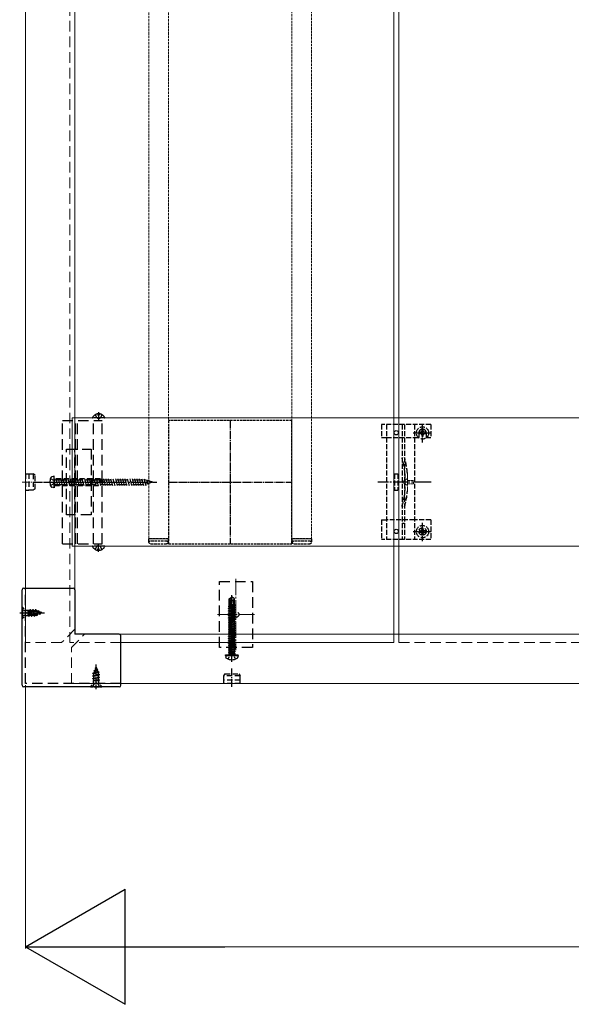
# Model space of a CAD drawing. Units: millimetres. Extents: x 0 to 5940, y 0 to 4200.
# Drawn here: x 348 to 683, y 1694 to 2293 of the extents above; entities that cross this region are included whole.
import ezdxf

# ---------------------------------------------------------------- set-up
doc = ezdxf.new("R2010")
doc.units = ezdxf.units.MM
for name, pattern in [('CENTER', [50.8, 31.75, -6.35, 6.35, -6.35]), ('HIDDEN', [9.525, 6.35, -3.175]), ('YCENTER_1', [13, 10, -1, 1, -1]), ('YHIDDEN_1', [4, 3, -1])]:
    doc.linetypes.add(name, pattern=pattern)
for name, color, linetype, lineweight in [('YKK_11', 7, 'Continuous', 30), ('YKK_11E', 7, 'Continuous', 13), ('YKK_12', 2, 'Continuous', 13), ('YKK_13', 4, 'Continuous', 30), ('YKK_D', 6, 'Continuous', 13)]:
    doc.layers.add(name, color=color, linetype=linetype, lineweight=lineweight)

msp = doc.modelspace()

# ---------------------------------------------------------------- linework, layer by layer
at = {"layer": 'YKK_11', "linetype": 'YHIDDEN_1', "lineweight": -2, "ltscale": 0.5}
for p, q in [((513.39, 2049.46), (438.39, 2049.46)), ((438.39, 2049.46), (438.39, 1974.46)), ((513.39, 1974.46), (513.39, 2049.46)), ((438.39, 1974.46), (513.39, 1974.46))]:
    msp.add_line(p, q, dxfattribs=at)
at = {"layer": 'YKK_11', "linetype": 'YCENTER_1', "lineweight": -2, "ltscale": 0.5}
for p, q in [((475.89, 2049.46), (475.89, 1974.46)), ((438.39, 2011.96), (513.39, 2011.96))]:
    msp.add_line(p, q, dxfattribs=at)
at = {"layer": 'YKK_11E'}
for p, q in [((379.89, 1972.96), (379.89, 2050.96)), ((379.89, 2050.96), (3973.89, 2050.96)), ((3973.89, 1972.96), (379.89, 1972.96))]:
    msp.add_line(p, q, dxfattribs=at)
at = {"layer": 'YKK_12'}
for p, q in [((351.39, 3709.46), (351.39, 1914.46)), ((381.39, 3709.46), (381.39, 1922.46)), ((575.39, 3709.46), (575.39, 1914.46)), ((578.39, 1919.46), (578.39, 3709.46)), ((387.39, 1919.46), (3966.39, 1919.46)), ((575.39, 1914.46), (409.39, 1914.46)), ((3974.39, 1889.46), (379.39, 1889.46))]:
    msp.add_line(p, q, dxfattribs=at)
at = {"layer": 'YKK_12', "linetype": 'HIDDEN'}
for p, q in [((378.39, 1914.46), (378.39, 3709.46)), ((381.39, 1922.46), (373.39, 1914.46)), ((379.39, 1911.46), (387.39, 1919.46)), ((578.39, 1914.46), (578.39, 1919.46)), ((373.39, 1914.46), (351.39, 1914.46)), ((409.39, 1914.46), (378.39, 1914.46)), ((379.39, 1889.46), (379.39, 1911.46)), ((775.39, 1914.46), (578.39, 1914.46))]:
    msp.add_line(p, q, dxfattribs=at)
at = {"layer": 'YKK_12', "linetype": 'YHIDDEN_1', "ltscale": 0.5}
for p, q in [((513.39, 3646.46), (513.39, 1977.46)), ((525.39, 3646.46), (525.39, 1977.46)), ((426.39, 2579.46), (426.39, 1977.46)), ((438.39, 2579.46), (438.39, 1977.46)), ((426.39, 1977.46), (438.39, 1977.46)), ((513.39, 1977.46), (525.39, 1977.46))]:
    msp.add_line(p, q, dxfattribs=at)
at = {"layer": 'YKK_12', "linetype": 'YCENTER_1'}
for p, q in [((479.39, 1953.21), (479.39, 1909.71)), ((468.14, 1931.46), (490.64, 1931.46))]:
    msp.add_line(p, q, dxfattribs=at)
at = {"layer": 'YKK_13', "linetype": 'HIDDEN'}
for p, q in [((395.46, 2053.44), (395.46, 2052.56)), ((396.31, 2053.44), (396.31, 2052.56)), ((373.89, 2049.46), (397.99, 2049.46)), ((373.89, 1974.46), (373.89, 2049.46)), ((381.89, 1974.46), (381.89, 2049.46)), ((383.09, 1974.46), (383.09, 2049.46)), ((399.48, 2050.96), (392.29, 2050.96)), ((392.69, 1974.46), (392.69, 2049.46)), ((393.84, 2052.93), (394.74, 2051.11)), ((395.89, 2050.51), (394.74, 2051.11)), ((395.46, 2052.56), (396.31, 2052.56)), ((395.89, 2050.51), (397.03, 2051.11)), ((397.94, 2052.93), (397.03, 2051.11)), ((397.99, 1974.46), (397.99, 2049.46)), ((376.39, 1991.96), (376.39, 2031.96)), ((376.39, 2031.96), (391.39, 2031.96)), ((381.39, 1991.96), (381.39, 2031.96)), ((391.39, 2031.96), (391.39, 1991.96)), ((366.54, 2014.06), (368.48, 2013.11)), ((368.89, 2015.46), (367.48, 2015.09)), ((368.48, 2013.11), (369.09, 2011.96)), ((368.48, 2010.81), (369.09, 2011.96)), ((368.89, 2008.46), (368.89, 2015.46)), ((368.89, 2013.36), (424.06, 2013.36)), ((368.89, 2012.11), (369.46, 2009.96)), ((369.84, 2013.96), (370.91, 2009.96)), ((371.29, 2013.96), (372.36, 2009.96)), ((372.74, 2013.96), (373.81, 2009.96)), ((374.19, 2013.96), (375.26, 2009.96)), ((375.64, 2013.96), (376.71, 2009.96)), ((377.09, 2013.96), (378.16, 2009.96)), ((378.54, 2013.96), (379.61, 2009.96)), ((379.99, 2013.96), (381.06, 2009.96)), ((381.43, 2013.96), (382.51, 2009.96)), ((382.88, 2013.96), (383.96, 2009.96)), ((384.33, 2013.96), (385.41, 2009.96)), ((385.78, 2013.96), (386.85, 2009.96)), ((387.23, 2013.96), (388.3, 2009.96)), ((388.68, 2013.96), (389.75, 2009.96)), ((390.13, 2013.96), (391.2, 2009.96)), ((391.58, 2013.96), (392.65, 2009.96)), ((393.03, 2013.96), (394.1, 2009.96)), ((394.48, 2013.96), (395.55, 2009.96)), ((395.93, 2013.96), (397, 2009.96)), ((397.38, 2013.96), (398.45, 2009.96)), ((398.83, 2013.96), (399.9, 2009.96)), ((400.28, 2013.96), (401.35, 2009.96)), ((401.73, 2013.96), (402.8, 2009.96)), ((403.18, 2013.96), (404.25, 2009.96)), ((404.62, 2013.96), (405.7, 2009.96)), ((406.07, 2013.96), (407.15, 2009.96)), ((407.52, 2013.96), (408.6, 2009.96)), ((408.97, 2013.96), (410.04, 2009.96)), ((410.42, 2013.96), (411.49, 2009.96)), ((411.87, 2013.96), (412.94, 2009.96)), ((413.32, 2013.96), (414.39, 2009.96)), ((414.77, 2013.96), (415.84, 2009.96)), ((416.22, 2013.96), (417.29, 2009.96)), ((417.67, 2013.96), (418.74, 2009.96)), ((419.12, 2013.96), (420.19, 2009.96)), ((420.57, 2013.96), (421.64, 2009.96)), ((422.02, 2013.96), (423.09, 2009.96)), ((423.47, 2013.96), (424.54, 2009.96)), ((428.89, 2011.96), (424.06, 2013.36)), ((428.89, 2011.96), (424.06, 2010.56)), ((425.02, 2013.56), (425.8, 2010.68)), ((426.65, 2012.89), (427.1, 2011.22)), ((428.28, 2012.21), (428.4, 2011.76)), ((366.54, 2009.86), (368.48, 2010.81)), ((368.89, 2008.46), (367.48, 2008.84)), ((368.89, 2010.56), (424.06, 2010.56)), ((391.39, 1991.96), (376.39, 1991.96)), ((373.89, 1974.46), (397.99, 1974.46)), ((399.48, 1972.96), (392.29, 1972.96)), ((393.84, 1971), (394.74, 1972.81)), ((395.89, 1973.42), (394.74, 1972.81)), ((395.46, 1970.49), (395.46, 1971.36)), ((395.46, 1971.36), (396.31, 1971.36)), ((395.89, 1973.42), (397.03, 1972.81)), ((396.31, 1970.49), (396.31, 1971.36)), ((397.94, 1971), (397.03, 1972.81)), ((351.39, 1889.46), (351.39, 1947.46)), ((469.39, 1911.46), (469.39, 1951.46)), ((469.39, 1951.46), (489.39, 1951.46)), ((489.39, 1951.46), (489.39, 1911.46)), ((489.39, 1911.46), (469.39, 1911.46)), ((409.39, 1889.46), (351.39, 1889.46))]:
    msp.add_line(p, q, dxfattribs=at)
at = {"layer": 'YKK_13', "linetype": 'CENTER'}
for p, q in [((395.89, 2054.46), (395.89, 2049.46)), ((395.89, 1969.46), (395.89, 1974.46))]:
    msp.add_line(p, q, dxfattribs=at)
at = {"layer": 'YKK_13', "linetype": 'YHIDDEN_1'}
for p, q in [((592.89, 2036.09), (592.89, 2047.59)), ((567.89, 2046.96), (567.89, 2039.16)), ((597.89, 2046.96), (567.89, 2046.96)), ((570.89, 2046.96), (570.89, 1976.96)), ((580.39, 2046.96), (580.39, 1976.96)), ((581.89, 2046.96), (581.89, 1976.96)), ((587.14, 2041.84), (598.64, 2041.84)), ((587.89, 2046.96), (587.89, 1976.96)), ((590.64, 2041.96), (590.64, 2039.16)), ((591.66, 2042.25), (590.84, 2042.25)), ((590.84, 2042.25), (590.84, 2041.43)), ((590.84, 2041.43), (591.66, 2041.43)), ((593.3, 2043.89), (592.48, 2043.89)), ((592.48, 2043.89), (592.48, 2043.07)), ((593.3, 2043.07), (593.3, 2043.89)), ((594.94, 2042.25), (594.12, 2042.25)), ((594.12, 2041.43), (594.94, 2041.43)), ((594.94, 2041.43), (594.94, 2042.25)), ((595.14, 2041.96), (595.14, 2039.16)), ((597.89, 2046.96), (597.89, 2039.16)), ((567.89, 2039.16), (570.89, 2039.16)), ((570.93, 2039.16), (587.89, 2039.16)), ((587.89, 2039.16), (590.64, 2039.16)), ((592.48, 2040.61), (592.48, 2039.79)), ((592.48, 2039.79), (593.3, 2039.79)), ((593.3, 2039.79), (593.3, 2040.61)), ((595.14, 2039.16), (597.89, 2039.16)), ((575.89, 2016.96), (575.89, 2006.96)), ((575.89, 2016.96), (577.89, 2016.96)), ((577.89, 2016.96), (577.89, 2006.96)), ((582.19, 2017.07), (582.19, 2006.86)), ((575.89, 2006.96), (577.89, 2006.96)), ((567.89, 1988.96), (567.89, 1976.96)), ((567.89, 1988.96), (570.89, 1988.96)), ((587.89, 1988.96), (570.89, 1988.96)), ((597.89, 1988.96), (587.89, 1988.96)), ((592.89, 1976.09), (592.89, 1987.59)), ((597.89, 1988.96), (597.89, 1976.96)), ((587.14, 1981.84), (598.64, 1981.84)), ((591.66, 1982.25), (590.84, 1982.25)), ((590.84, 1982.25), (590.84, 1981.43)), ((590.84, 1981.43), (591.66, 1981.43)), ((593.3, 1983.89), (592.48, 1983.89)), ((592.48, 1983.89), (592.48, 1983.07)), ((593.3, 1983.07), (593.3, 1983.89)), ((594.94, 1982.25), (594.12, 1982.25)), ((594.12, 1981.43), (594.94, 1981.43)), ((594.94, 1981.43), (594.94, 1982.25)), ((597.89, 1976.96), (567.89, 1976.96)), ((592.48, 1980.61), (592.48, 1979.79)), ((592.48, 1979.79), (593.3, 1979.79)), ((593.3, 1979.79), (593.3, 1980.61)), ((349.39, 1934.51), (351.2, 1933.61)), ((351.2, 1933.61), (351.81, 1932.46)), ((347.89, 1932.46), (362.88, 1932.46)), ((349.39, 1930.41), (351.2, 1931.32)), ((351.2, 1931.32), (351.81, 1932.46)), ((394.39, 1885.96), (394.39, 1900.96)), ((392.34, 1887.46), (393.24, 1889.28)), ((393.24, 1889.28), (394.39, 1889.89)), ((395.53, 1889.28), (394.39, 1889.89)), ((396.44, 1887.46), (395.53, 1889.28))]:
    msp.add_line(p, q, dxfattribs=at)
at = {"layer": 'YKK_13', "linetype": 'YCENTER_1', "lineweight": 13, "ltscale": 0.5}
msp.add_line((349.34, 2011.96), (360.55, 2011.96), dxfattribs=at)
at = {"layer": 'YKK_13', "linetype": 'HIDDEN', "lineweight": 30, "ltscale": 0.5}
for p, q in [((351.39, 2017.06), (351.39, 2006.86)), ((351.39, 2017.06), (353.39, 2017.06)), ((353.39, 2017.06), (353.39, 2006.86)), ((353.39, 2016.96), (356, 2016.96)), ((357.39, 2016.16), (356, 2016.96)), ((356, 2016.96), (356, 2006.96)), ((357.39, 2007.76), (357.39, 2016.16)), ((353.39, 2006.86), (351.39, 2006.86)), ((356, 2006.96), (353.39, 2006.96)), ((357.39, 2007.76), (356, 2006.96))]:
    msp.add_line(p, q, dxfattribs=at)
at = {"layer": 'YKK_13', "linetype": 'YCENTER_1', "ltscale": 0.5}
for p, q in [((356.29, 2011.96), (403.89, 2011.96)), ((476.89, 1902.76), (476.89, 1943.17)), ((476.89, 1887.42), (476.89, 1898.63))]:
    msp.add_line(p, q, dxfattribs=at)
at = {"layer": 'YKK_13', "linetype": 'YCENTER_1'}
for p, q in [((363.79, 2011.96), (431.39, 2011.96)), ((598.08, 2011.96), (565.78, 2011.96))]:
    msp.add_line(p, q, dxfattribs=at)
at = {"layer": 'YKK_13', "linetype": 'HIDDEN', "ltscale": 0.5}
for p, q in [((366.54, 2014.06), (368.48, 2013.11)), ((368.89, 2015.46), (367.48, 2015.09)), ((368.48, 2013.11), (369.09, 2011.96)), ((368.48, 2010.81), (369.09, 2011.96)), ((368.89, 2013.96), (368.89, 2015.46)), ((368.89, 2013.96), (368.89, 2009.96)), ((368.89, 2013.96), (368.89, 2009.96)), ((396.89, 2013.96), (368.89, 2013.96)), ((368.89, 2013.36), (396.49, 2013.36)), ((398.89, 2011.96), (395.42, 2011.96)), ((395.89, 2013.96), (397.89, 2011.96)), ((396.89, 2013.96), (398.89, 2011.96)), ((396.89, 2009.96), (398.89, 2011.96)), ((366.54, 2009.86), (368.48, 2010.81)), ((368.89, 2008.46), (367.48, 2008.84)), ((368.89, 2010.56), (394.09, 2010.56)), ((368.89, 2009.96), (368.89, 2008.46)), ((368.89, 2009.96), (396.89, 2009.96)), ((394.09, 2010.63), (394.09, 2009.96)), ((472.69, 1895.46), (471.89, 1894.08)), ((471.89, 1894.08), (471.89, 1891.46)), ((481.89, 1894.08), (471.89, 1894.08)), ((472.69, 1895.46), (481.09, 1895.46)), ((481.09, 1895.46), (481.89, 1894.08)), ((481.89, 1891.46), (481.89, 1894.08)), ((481.99, 1891.46), (471.79, 1891.46)), ((471.79, 1891.46), (471.79, 1889.46)), ((481.99, 1889.46), (471.79, 1889.46)), ((481.99, 1889.46), (481.99, 1891.46))]:
    msp.add_line(p, q, dxfattribs=at)
at = {"layer": 'YKK_13', "linetype": 'YHIDDEN_1', "lineweight": 13, "ltscale": 0.5}
for p, q in [((583.8, 2014.06), (580.16, 2011.96)), ((583.8, 2009.86), (580.16, 2011.96)), ((583.8, 2013.01), (583.8, 2014.06)), ((587.3, 2013.01), (583.8, 2013.01)), ((587.3, 2010.91), (587.3, 2013.01)), ((583.8, 2009.86), (583.8, 2010.91)), ((583.8, 2010.91), (587.3, 2010.91))]:
    msp.add_line(p, q, dxfattribs=at)
at = {"layer": 'YKK_13', "linetype": 'YHIDDEN_1', "lineweight": 15}
msp.add_line((583.69, 2017.27), (583.69, 2006.65), dxfattribs=at)
at = {"layer": 'YKK_13', "linetype": 'YHIDDEN_1', "ltscale": 0.5}
for p, q in [((581.89, 1986.76), (580.39, 1986.76)), ((438.39, 1977.46), (426.19, 1977.46)), ((426.19, 1977.46), (426.19, 1975.96)), ((437.39, 1975.96), (427.19, 1975.96)), ((438.39, 1975.96), (438.39, 1977.46)), ((525.59, 1977.46), (513.39, 1977.46)), ((513.39, 1977.46), (513.39, 1975.96)), ((524.59, 1975.96), (514.39, 1975.96)), ((525.59, 1975.96), (525.59, 1977.46)), ((427.69, 1974.46), (436.89, 1974.46)), ((514.89, 1974.46), (524.09, 1974.46)), ((349.39, 1935.96), (349.39, 1928.96)), ((349.39, 1935.96), (349.64, 1935.96)), ((349.64, 1935.96), (351.27, 1934.33)), ((349.64, 1935.96), (349.64, 1928.96)), ((351.39, 1930.71), (351.39, 1934.21)), ((351.83, 1934.1), (352.97, 1934.1)), ((352.97, 1930.83), (352.97, 1934.24)), ((352.97, 1934.24), (353.15, 1933.94)), ((352.97, 1933.82), (353.64, 1930.46)), ((353.15, 1933.94), (354.03, 1933.94)), ((353.15, 1933.94), (353.94, 1930.99)), ((354.34, 1934.46), (354.03, 1933.94)), ((354.83, 1930.99), (354.03, 1933.94)), ((355.13, 1930.46), (354.34, 1934.46)), ((354.34, 1934.46), (354.44, 1934.46)), ((354.44, 1934.46), (355.23, 1930.46)), ((354.44, 1934.46), (354.74, 1933.94)), ((354.74, 1933.94), (355.53, 1930.99)), ((354.74, 1933.94), (355.62, 1933.94)), ((355.93, 1934.46), (355.62, 1933.94)), ((356.42, 1930.99), (355.62, 1933.94)), ((355.93, 1934.46), (356.72, 1930.46)), ((355.93, 1934.46), (356.03, 1934.46)), ((356.03, 1934.46), (356.33, 1933.94)), ((356.82, 1930.46), (356.03, 1934.46)), ((356.33, 1933.94), (357.12, 1930.99)), ((356.33, 1933.94), (357.21, 1933.94)), ((357.52, 1934.46), (357.21, 1933.94)), ((358.09, 1931.1), (357.21, 1933.94)), ((357.52, 1934.46), (358.31, 1930.71)), ((357.52, 1934.46), (357.62, 1934.46)), ((357.62, 1934.46), (357.95, 1933.89)), ((357.62, 1934.46), (358.41, 1930.71)), ((357.95, 1933.89), (358.8, 1931.39)), ((358.89, 1933.5), (357.95, 1933.89)), ((359.11, 1933.86), (358.89, 1933.5)), ((359.11, 1933.86), (359.21, 1933.86)), ((359.11, 1933.86), (359.9, 1931.41)), ((359.21, 1933.86), (359.58, 1933.21)), ((359.21, 1933.86), (360, 1931.41)), ((349.39, 1928.96), (349.64, 1928.96)), ((349.64, 1928.96), (351.27, 1930.59)), ((351.83, 1930.83), (352.97, 1930.83)), ((353.54, 1930.46), (352.97, 1933.32)), ((353.24, 1930.99), (352.97, 1931.97)), ((352.97, 1930.99), (353.24, 1930.99)), ((353.24, 1930.99), (353.54, 1930.46)), ((353.54, 1930.46), (353.64, 1930.46)), ((353.94, 1930.99), (353.64, 1930.46)), ((353.94, 1930.99), (354.83, 1930.99)), ((354.83, 1930.99), (355.13, 1930.46)), ((355.13, 1930.46), (355.23, 1930.46)), ((355.53, 1930.99), (355.23, 1930.46)), ((355.53, 1930.99), (356.42, 1930.99)), ((356.42, 1930.99), (356.72, 1930.46)), ((356.72, 1930.46), (356.82, 1930.46)), ((357.12, 1930.99), (356.82, 1930.46)), ((357.12, 1930.99), (357.83, 1930.99)), ((358.09, 1931.1), (357.83, 1930.99)), ((358.09, 1931.1), (358.31, 1930.71)), ((358.31, 1930.71), (358.41, 1930.71)), ((358.8, 1931.39), (358.41, 1930.71)), ((359.7, 1931.76), (358.8, 1931.39)), ((358.89, 1933.5), (359.7, 1931.76)), ((361.39, 1932.46), (359.58, 1933.21)), ((359.58, 1933.21), (360.36, 1932.04)), ((359.7, 1931.76), (359.9, 1931.41)), ((359.9, 1931.41), (360, 1931.41)), ((360.36, 1932.04), (360, 1931.41)), ((361.39, 1932.46), (360.36, 1932.04)), ((360.7, 1933.06), (360.55, 1932.81)), ((360.7, 1933.06), (360.8, 1933.06)), ((360.8, 1933.06), (361.07, 1932.6)), ((474.59, 1904.38), (475.74, 1906.7)), ((475.74, 1906.7), (476.89, 1907.31)), ((478.03, 1906.7), (476.89, 1907.31)), ((479.19, 1904.38), (478.03, 1906.7)), ((392.99, 1897.28), (395.44, 1898.08)), ((392.99, 1897.18), (395.44, 1897.98)), ((392.99, 1897.28), (393.64, 1897.66)), ((393.35, 1896.97), (395.09, 1897.78)), ((394.39, 1899.46), (393.64, 1897.66)), ((393.64, 1897.66), (394.81, 1898.44)), ((393.79, 1898.87), (394.25, 1899.14)), ((393.79, 1898.77), (393.79, 1898.87)), ((393.79, 1898.77), (394.04, 1898.63)), ((394.39, 1899.46), (394.81, 1898.44)), ((394.81, 1898.44), (395.44, 1898.08)), ((395.09, 1897.78), (395.44, 1897.98)), ((395.09, 1897.78), (395.46, 1896.88)), ((395.44, 1897.98), (395.44, 1898.08)), ((392.39, 1895.69), (396.14, 1896.49)), ((392.39, 1895.59), (396.14, 1896.39)), ((392.39, 1895.69), (392.96, 1896.03)), ((392.39, 1895.59), (392.39, 1895.69)), ((392.39, 1895.59), (392.91, 1895.29)), ((396.39, 1894.9), (392.39, 1894.1)), ((392.39, 1894), (396.39, 1894.8)), ((392.39, 1894.1), (392.91, 1894.41)), ((392.39, 1894), (392.39, 1894.1)), ((392.39, 1894), (392.91, 1893.7)), ((392.39, 1892.51), (396.39, 1893.31)), ((396.39, 1893.21), (392.39, 1892.41)), ((392.39, 1892.51), (392.91, 1892.82)), ((392.39, 1892.41), (392.39, 1892.51)), ((392.39, 1892.41), (392.91, 1892.11)), ((395.75, 1896.17), (392.91, 1895.29)), ((392.91, 1894.41), (392.91, 1895.29)), ((392.91, 1894.41), (395.86, 1895.2)), ((395.86, 1894.49), (392.91, 1893.7)), ((392.91, 1892.82), (392.91, 1893.7)), ((392.91, 1892.82), (395.86, 1893.61)), ((395.86, 1892.9), (392.91, 1892.11)), ((392.91, 1891.23), (392.91, 1892.11)), ((392.91, 1891.23), (395.86, 1892.02)), ((393.35, 1896.97), (392.96, 1896.03)), ((392.96, 1896.03), (395.46, 1896.88)), ((392.99, 1897.18), (392.99, 1897.28)), ((392.99, 1897.18), (393.35, 1896.97)), ((393.03, 1891.05), (396.39, 1891.72)), ((395.46, 1896.88), (396.14, 1896.49)), ((395.75, 1896.17), (396.14, 1896.39)), ((395.75, 1896.17), (395.86, 1895.9)), ((395.86, 1895.2), (395.86, 1895.9)), ((395.86, 1895.2), (396.39, 1894.9)), ((395.86, 1894.49), (396.39, 1894.8)), ((395.86, 1893.61), (395.86, 1894.49)), ((395.86, 1893.61), (396.39, 1893.31)), ((395.86, 1892.9), (396.39, 1893.21)), ((395.86, 1892.02), (395.86, 1892.9)), ((395.86, 1892.02), (396.39, 1891.72)), ((396.14, 1896.39), (396.14, 1896.49)), ((396.39, 1894.8), (396.39, 1894.9)), ((396.39, 1893.21), (396.39, 1893.31)), ((396.39, 1891.62), (396.39, 1891.72)), ((390.89, 1887.71), (392.52, 1889.34)), ((390.89, 1887.46), (390.89, 1887.71)), ((390.89, 1887.71), (397.89, 1887.71)), ((390.89, 1887.46), (397.89, 1887.46)), ((392.61, 1891.05), (392.91, 1891.23)), ((396.02, 1891.05), (392.61, 1891.05)), ((396.14, 1889.46), (392.64, 1889.46)), ((392.75, 1889.91), (392.75, 1891.05)), ((396.39, 1891.62), (393.53, 1891.05)), ((395.86, 1891.31), (394.88, 1891.05)), ((395.86, 1891.31), (396.39, 1891.62)), ((395.86, 1891.05), (395.86, 1891.31)), ((396.02, 1889.91), (396.02, 1891.05)), ((397.89, 1887.71), (396.26, 1889.34)), ((397.89, 1887.46), (397.89, 1887.71))]:
    msp.add_line(p, q, dxfattribs=at)
at = {"layer": 'YKK_13'}
for p, q in [((349.39, 1888.46), (349.39, 1946.46)), ((350.39, 1947.46), (380.39, 1947.46)), ((381.39, 1946.46), (381.39, 1919.46)), ((408.39, 1919.46), (381.39, 1919.46)), ((409.39, 1888.46), (409.39, 1918.46)), ((408.39, 1887.46), (350.39, 1887.46))]:
    msp.add_line(p, q, dxfattribs=at)
at = {"layer": 'YKK_13', "linetype": 'Continuous', "ltscale": 0.5}
for p, q in [((475.19, 1940.92), (476.74, 1941.96)), ((475.19, 1937.56), (475.19, 1940.92)), ((475.19, 1940.92), (475.49, 1940.76)), ((475.49, 1940.76), (476.74, 1941.6)), ((475.49, 1936.51), (475.49, 1940.76)), ((475.54, 1936.35), (476.74, 1941.6)), ((475.98, 1936.46), (476.89, 1940.46)), ((477.04, 1941.96), (476.74, 1941.96)), ((476.74, 1941.6), (476.74, 1941.96)), ((476.89, 1940.46), (476.89, 1941.96)), ((476.89, 1940.46), (477.04, 1941.96)), ((476.89, 1940.56), (477.59, 1940.06)), ((478.59, 1940.92), (477.04, 1941.96)), ((477.59, 1940.06), (478.59, 1940.92)), ((477.59, 1940.06), (477.84, 1937.56)), ((478.59, 1937.56), (478.59, 1940.92)), ((474.79, 1936.41), (475.21, 1936.71)), ((474.79, 1936.41), (475.49, 1936.53)), ((475.5, 1936.43), (474.79, 1936.31)), ((474.79, 1936.31), (474.79, 1936.41)), ((474.79, 1936.31), (475.34, 1936)), ((474.79, 1935.01), (478.99, 1935.71)), ((478.99, 1935.61), (474.79, 1934.91)), ((474.79, 1935.01), (475.34, 1935.33)), ((474.79, 1934.91), (474.79, 1935.01)), ((474.79, 1934.91), (475.34, 1934.6)), ((474.79, 1933.61), (478.99, 1934.31)), ((478.99, 1934.21), (474.79, 1933.51)), ((474.79, 1933.61), (475.34, 1933.93)), ((474.79, 1933.51), (474.79, 1933.61)), ((475.19, 1937.56), (475.49, 1937.56)), ((475.21, 1936.71), (475.21, 1937.56)), ((475.21, 1936.71), (475.49, 1936.76)), ((475.34, 1936), (478.44, 1936.7)), ((475.34, 1935.33), (478.44, 1936.03)), ((475.34, 1935.33), (475.34, 1936)), ((475.34, 1934.6), (478.44, 1935.3)), ((475.34, 1933.93), (478.44, 1934.63)), ((475.34, 1933.93), (475.34, 1934.6)), ((475.34, 1933.2), (478.44, 1933.9)), ((478.99, 1937.01), (475.99, 1936.51)), ((476.01, 1936.62), (478.99, 1937.11)), ((476.07, 1936.87), (478.57, 1937.36)), ((476.23, 1937.56), (478.59, 1937.56)), ((478.99, 1937.01), (478.44, 1936.7)), ((478.44, 1936.03), (478.44, 1936.7)), ((478.99, 1935.71), (478.44, 1936.03)), ((478.99, 1935.61), (478.44, 1935.3)), ((478.44, 1934.63), (478.44, 1935.3)), ((478.99, 1934.31), (478.44, 1934.63)), ((478.99, 1934.21), (478.44, 1933.9)), ((478.44, 1933.23), (478.44, 1933.9)), ((478.57, 1937.36), (478.57, 1937.56)), ((478.99, 1937.11), (478.57, 1937.36)), ((478.99, 1937.01), (478.99, 1937.11)), ((478.99, 1935.61), (478.99, 1935.71)), ((478.99, 1934.21), (478.99, 1934.31)), ((474.79, 1933.51), (475.34, 1933.2)), ((474.79, 1932.21), (478.99, 1932.91)), ((478.99, 1932.81), (474.79, 1932.11)), ((474.79, 1932.21), (475.34, 1932.53)), ((474.79, 1932.11), (474.79, 1932.21)), ((474.79, 1932.11), (475.34, 1931.8)), ((474.79, 1930.81), (478.99, 1931.51)), ((478.99, 1931.41), (474.79, 1930.71)), ((474.79, 1930.81), (475.34, 1931.13)), ((474.79, 1930.71), (474.79, 1930.81)), ((474.79, 1930.71), (475.34, 1930.4)), ((474.79, 1929.41), (478.99, 1930.11)), ((478.99, 1930.01), (474.79, 1929.31)), ((474.79, 1929.41), (475.34, 1929.73)), ((474.79, 1929.31), (474.79, 1929.41)), ((474.79, 1929.31), (475.34, 1929)), ((474.79, 1928.01), (478.99, 1928.71)), ((478.99, 1928.61), (474.79, 1927.91)), ((474.79, 1928.01), (475.34, 1928.33)), ((474.79, 1927.91), (474.79, 1928.01)), ((474.79, 1927.91), (475.34, 1927.6)), ((475.34, 1932.53), (478.44, 1933.23)), ((475.34, 1932.53), (475.34, 1933.2)), ((475.34, 1931.8), (478.44, 1932.5)), ((475.34, 1931.13), (478.44, 1931.83)), ((475.34, 1931.13), (475.34, 1931.8)), ((475.34, 1930.4), (478.44, 1931.1)), ((475.34, 1929.73), (478.44, 1930.43)), ((475.34, 1929.73), (475.34, 1930.4)), ((475.34, 1929), (478.44, 1929.7)), ((475.34, 1928.33), (478.44, 1929.03)), ((475.34, 1928.33), (475.34, 1929)), ((475.34, 1927.6), (478.44, 1928.3)), ((475.34, 1926.93), (478.44, 1927.63)), ((475.34, 1926.93), (475.34, 1927.6)), ((478.99, 1932.91), (478.44, 1933.23)), ((478.99, 1932.81), (478.44, 1932.5)), ((478.44, 1931.83), (478.44, 1932.5)), ((478.99, 1931.51), (478.44, 1931.83)), ((478.99, 1931.41), (478.44, 1931.1)), ((478.44, 1930.43), (478.44, 1931.1)), ((478.99, 1930.11), (478.44, 1930.43)), ((478.99, 1930.01), (478.44, 1929.7)), ((478.44, 1929.03), (478.44, 1929.7)), ((478.99, 1928.71), (478.44, 1929.03)), ((478.99, 1928.61), (478.44, 1928.3)), ((478.44, 1927.63), (478.44, 1928.3)), ((478.99, 1927.31), (478.44, 1927.63)), ((478.99, 1932.81), (478.99, 1932.91)), ((478.99, 1931.41), (478.99, 1931.51)), ((478.99, 1930.01), (478.99, 1930.11)), ((478.99, 1928.61), (478.99, 1928.71)), ((474.79, 1926.61), (478.99, 1927.31)), ((478.99, 1927.21), (474.79, 1926.51)), ((474.79, 1926.61), (475.34, 1926.93)), ((474.79, 1926.51), (474.79, 1926.61)), ((474.79, 1926.51), (475.34, 1926.2)), ((474.79, 1925.21), (478.99, 1925.91)), ((478.99, 1925.81), (474.79, 1925.11)), ((474.79, 1925.21), (475.34, 1925.53)), ((474.79, 1925.11), (474.79, 1925.21)), ((474.79, 1925.11), (475.34, 1924.8)), ((474.79, 1923.81), (478.99, 1924.51)), ((478.99, 1924.41), (474.79, 1923.71)), ((474.79, 1923.81), (475.34, 1924.13)), ((474.79, 1923.71), (474.79, 1923.81)), ((474.79, 1923.71), (475.34, 1923.4)), ((474.79, 1922.41), (478.99, 1923.11)), ((478.99, 1923.01), (474.79, 1922.31)), ((474.79, 1922.41), (475.34, 1922.73)), ((474.79, 1922.31), (474.79, 1922.41)), ((474.79, 1922.31), (475.34, 1922)), ((474.79, 1921.01), (478.99, 1921.71)), ((478.99, 1921.61), (474.79, 1920.91)), ((475.34, 1926.2), (478.44, 1926.9)), ((475.34, 1925.53), (478.44, 1926.23)), ((475.34, 1925.53), (475.34, 1926.2)), ((475.34, 1924.8), (478.44, 1925.5)), ((475.34, 1924.13), (478.44, 1924.83)), ((475.34, 1924.13), (475.34, 1924.8)), ((475.34, 1923.4), (478.44, 1924.1)), ((475.34, 1922.73), (478.44, 1923.43)), ((475.34, 1922.73), (475.34, 1923.4)), ((475.34, 1922), (478.44, 1922.7)), ((475.34, 1921.33), (478.44, 1922.03)), ((475.34, 1921.33), (475.34, 1922)), ((478.99, 1927.21), (478.44, 1926.9)), ((478.44, 1926.23), (478.44, 1926.9)), ((478.99, 1925.91), (478.44, 1926.23)), ((478.99, 1925.81), (478.44, 1925.5)), ((478.44, 1924.83), (478.44, 1925.5)), ((478.99, 1924.51), (478.44, 1924.83)), ((478.99, 1924.41), (478.44, 1924.1)), ((478.44, 1923.43), (478.44, 1924.1)), ((478.99, 1923.11), (478.44, 1923.43)), ((478.99, 1923.01), (478.44, 1922.7)), ((478.44, 1922.03), (478.44, 1922.7)), ((478.99, 1921.71), (478.44, 1922.03)), ((478.99, 1921.61), (478.44, 1921.3)), ((478.99, 1927.21), (478.99, 1927.31)), ((478.99, 1925.81), (478.99, 1925.91)), ((478.99, 1924.41), (478.99, 1924.51)), ((478.99, 1923.01), (478.99, 1923.11)), ((478.99, 1921.61), (478.99, 1921.71)), ((474.79, 1921.01), (475.34, 1921.33)), ((474.79, 1920.91), (474.79, 1921.01)), ((474.79, 1920.91), (475.34, 1920.6)), ((474.79, 1919.61), (478.99, 1920.31)), ((478.99, 1920.21), (474.79, 1919.51)), ((474.79, 1919.61), (475.34, 1919.93)), ((474.79, 1919.51), (474.79, 1919.61)), ((474.79, 1919.51), (475.34, 1919.2)), ((474.79, 1918.21), (478.99, 1918.91)), ((478.99, 1918.81), (474.79, 1918.11)), ((474.79, 1918.21), (475.34, 1918.53)), ((474.79, 1918.11), (474.79, 1918.21)), ((474.79, 1918.11), (475.34, 1917.8)), ((474.79, 1916.81), (478.99, 1917.51)), ((478.99, 1917.41), (474.79, 1916.71)), ((474.79, 1916.81), (475.34, 1917.13)), ((474.79, 1916.71), (474.79, 1916.81)), ((474.79, 1916.71), (475.34, 1916.4)), ((474.79, 1915.41), (478.99, 1916.11)), ((478.99, 1916.01), (474.79, 1915.31)), ((474.79, 1915.41), (475.34, 1915.73)), ((475.34, 1920.6), (478.44, 1921.3)), ((475.34, 1919.93), (478.44, 1920.63)), ((475.34, 1919.93), (475.34, 1920.6)), ((475.34, 1919.2), (478.44, 1919.9)), ((475.34, 1918.53), (475.34, 1919.2)), ((475.34, 1918.53), (476.89, 1918.88)), ((475.34, 1917.8), (478.44, 1918.5)), ((475.34, 1917.13), (475.34, 1917.8)), ((475.34, 1917.13), (476.89, 1917.48)), ((475.34, 1916.4), (478.44, 1917.1)), ((475.34, 1915.73), (475.34, 1916.4)), ((475.34, 1915.73), (476.89, 1916.08)), ((475.34, 1915), (478.44, 1915.7)), ((476.89, 1918.88), (478.44, 1919.23)), ((476.89, 1917.48), (478.44, 1917.83)), ((476.89, 1916.08), (478.44, 1916.43)), ((478.44, 1920.63), (478.44, 1921.3)), ((478.99, 1920.31), (478.44, 1920.63)), ((478.99, 1920.21), (478.44, 1919.9)), ((478.44, 1919.23), (478.44, 1919.9)), ((478.99, 1918.91), (478.44, 1919.23)), ((478.99, 1918.81), (478.44, 1918.5)), ((478.44, 1917.83), (478.44, 1918.5)), ((478.99, 1917.51), (478.44, 1917.83)), ((478.99, 1917.41), (478.44, 1917.1)), ((478.44, 1916.43), (478.44, 1917.1)), ((478.99, 1916.11), (478.44, 1916.43)), ((478.99, 1916.01), (478.44, 1915.7)), ((478.44, 1915.03), (478.44, 1915.7)), ((478.99, 1920.21), (478.99, 1920.31)), ((478.99, 1918.81), (478.99, 1918.91)), ((478.99, 1917.41), (478.99, 1917.51)), ((478.99, 1916.01), (478.99, 1916.11)), ((474.79, 1915.31), (474.79, 1915.41)), ((474.79, 1915.31), (475.34, 1915)), ((474.79, 1914.01), (478.99, 1914.71)), ((478.99, 1914.61), (474.79, 1913.91)), ((474.79, 1914.01), (475.34, 1914.33)), ((474.79, 1913.91), (474.79, 1914.01)), ((474.79, 1913.91), (475.34, 1913.6)), ((474.79, 1912.61), (478.99, 1913.31)), ((478.99, 1913.21), (474.79, 1912.51)), ((474.79, 1912.61), (475.34, 1912.93)), ((474.79, 1912.51), (474.79, 1912.61)), ((474.79, 1912.51), (475.34, 1912.2)), ((474.79, 1911.21), (478.99, 1911.91)), ((478.99, 1911.81), (474.79, 1911.11)), ((474.79, 1911.21), (475.34, 1911.53)), ((474.79, 1911.11), (474.79, 1911.21)), ((474.79, 1911.11), (475.34, 1910.8)), ((474.79, 1909.81), (478.99, 1910.51)), ((478.99, 1910.41), (474.79, 1909.71)), ((474.79, 1909.81), (475.34, 1910.13)), ((474.79, 1909.71), (474.79, 1909.81)), ((474.79, 1909.71), (475.34, 1909.4)), ((475.34, 1914.33), (475.34, 1915)), ((475.34, 1914.33), (476.89, 1914.68)), ((475.34, 1913.6), (478.44, 1914.3)), ((475.34, 1912.93), (478.44, 1913.63)), ((475.34, 1912.93), (475.34, 1913.6)), ((475.34, 1912.2), (478.44, 1912.9)), ((475.34, 1911.53), (478.44, 1912.23)), ((475.34, 1911.53), (475.34, 1912.2)), ((475.34, 1910.8), (478.44, 1911.5)), ((475.34, 1910.13), (478.44, 1910.83)), ((475.34, 1910.13), (475.34, 1910.8)), ((475.34, 1909.4), (478.44, 1910.1)), ((476.89, 1914.68), (478.44, 1915.03)), ((478.99, 1914.71), (478.44, 1915.03)), ((478.99, 1914.61), (478.44, 1914.3)), ((478.44, 1913.63), (478.44, 1914.3)), ((478.99, 1913.31), (478.44, 1913.63)), ((478.99, 1913.21), (478.44, 1912.9)), ((478.44, 1912.23), (478.44, 1912.9)), ((478.99, 1911.91), (478.44, 1912.23)), ((478.99, 1911.81), (478.44, 1911.5)), ((478.44, 1910.83), (478.44, 1911.5)), ((478.99, 1910.51), (478.44, 1910.83)), ((478.99, 1910.41), (478.44, 1910.1)), ((478.44, 1909.43), (478.44, 1910.1)), ((478.99, 1914.61), (478.99, 1914.71)), ((478.99, 1913.21), (478.99, 1913.31)), ((478.99, 1911.81), (478.99, 1911.91)), ((478.99, 1910.41), (478.99, 1910.51)), ((472.98, 1906.46), (473.06, 1906.96)), ((472.98, 1906.46), (473.15, 1905.49)), ((472.98, 1906.46), (480.8, 1906.46)), ((473.06, 1906.96), (480.71, 1906.96)), ((474.79, 1908.41), (478.99, 1909.11)), ((478.99, 1909.01), (474.79, 1908.31)), ((474.79, 1908.41), (475.34, 1908.73)), ((474.79, 1908.31), (474.79, 1908.41)), ((474.79, 1908.31), (475.34, 1908)), ((475.34, 1908.73), (478.44, 1909.43)), ((475.34, 1908.73), (475.34, 1909.4)), ((475.34, 1908), (478.44, 1908.7)), ((475.34, 1907.16), (475.34, 1908)), ((478.44, 1908.03), (475.39, 1907.11)), ((475.39, 1907.11), (478.99, 1907.71)), ((478.99, 1907.61), (475.39, 1907.01)), ((475.39, 1907.01), (478.44, 1907.3)), ((475.39, 1907.01), (475.39, 1907.11)), ((478.99, 1909.11), (478.44, 1909.43)), ((478.99, 1909.01), (478.44, 1908.7)), ((478.44, 1908.03), (478.44, 1908.7)), ((478.99, 1907.71), (478.44, 1908.03)), ((478.99, 1907.61), (478.44, 1907.3)), ((478.44, 1907.16), (478.44, 1907.3)), ((478.99, 1909.01), (478.99, 1909.11)), ((478.99, 1907.61), (478.99, 1907.71)), ((478.99, 1907.61), (478.99, 1907.71)), ((480.8, 1906.46), (480.63, 1905.49)), ((480.8, 1906.46), (480.71, 1906.96))]:
    msp.add_line(p, q, dxfattribs=at)
at = {"layer": 'YKK_13'}
for centre in [(576.89, 2041.96), (576.89, 1981.96)]:
    msp.add_circle(centre, 1.35, dxfattribs=at)
at = {"layer": 'YKK_13', "linetype": 'YHIDDEN_1'}
for centre, radius in [((592.89, 2041.84), 3.75), ((592.89, 1981.84), 3.75), ((592.89, 1981.96), 2.25)]:
    msp.add_circle(centre, radius, dxfattribs=at)
at = {"layer": 'YKK_13', "linetype": 'HIDDEN'}
msp.add_circle((479.39, 1931.46), 1.75, dxfattribs=at)
for centre, radius, start, end in [((395.89, 2049.26), 4.2, 95.80773, 152.71904), ((395.89, 2049.26), 4.2, 27.28096, 84.19227), ((392.29, 2051.12), 0.154, 152.71904, 270), ((399.48, 2051.12), 0.154, 270, 27.28096), ((375.29, 2011.96), 9, 165.9647, 194.0353), ((367.82, 2013.83), 1.3, 105, 165.9647), ((367.82, 2010.1), 1.3, 194.0353, 255), ((392.29, 1972.81), 0.154, 90, 207.28096), ((395.89, 1974.66), 4.2, 207.28096, 264.19227), ((395.89, 1974.66), 4.2, 275.80773, 332.71904), ((399.48, 1972.81), 0.154, 332.71904, 90)]:
    msp.add_arc(centre, radius, start, end, dxfattribs=at)
at = {"layer": 'YKK_13', "linetype": 'YHIDDEN_1'}
for centre, radius, start, end in [((592.89, 2041.96), 2.25, 0, 180), ((591.66, 2043.07), 0.82, 270, 0), ((591.66, 2040.61), 0.82, 0, 90), ((594.12, 2043.07), 0.82, 180, 270), ((594.12, 2040.61), 0.82, 90, 180), ((533.88, 2012.99), 48.5, 5.37634, 16.47554), ((533.88, 2012.99), 50, 5.11794, 16.22484), ((577.19, 2017.07), 5, 0, 5.37634), ((581.69, 2017.27), 2, 0, 5.11794), ((533.88, 2010.93), 48.5, 343.52446, 354.62366), ((533.88, 2010.93), 50, 343.77516, 354.88206), ((577.19, 2006.86), 5, 354.62366, 0), ((581.69, 2006.65), 2, 354.88206, 0), ((591.66, 1983.07), 0.82, 270, 0), ((591.66, 1980.61), 0.82, 0, 90), ((594.12, 1983.07), 0.82, 180, 270), ((594.12, 1980.61), 0.82, 90, 180)]:
    msp.add_arc(centre, radius, start, end, dxfattribs=at)
at = {"layer": 'YKK_13', "linetype": 'HIDDEN', "ltscale": 0.5}
for centre, radius, start, end in [((375.29, 2011.96), 9, 165.9647, 194.0353), ((367.82, 2013.83), 1.3, 105, 165.9647), ((395.42, 2010.63), 1.33, 90, 180), ((367.82, 2010.1), 1.3, 194.0353, 255)]:
    msp.add_arc(centre, radius, start, end, dxfattribs=at)
at = {"layer": 'YKK_13', "linetype": 'YHIDDEN_1', "ltscale": 0.5}
for centre, radius, start, end in [((427.19, 1976.96), 1, 180, 270), ((427.69, 1975.96), 1.5, 180, 270), ((436.89, 1975.96), 1.5, 270, 0), ((437.39, 1976.96), 1, 270, 0), ((514.39, 1976.96), 1, 180, 270), ((514.89, 1975.96), 1.5, 180, 270), ((524.09, 1975.96), 1.5, 270, 0), ((524.59, 1976.96), 1, 270, 0), ((351.83, 1934.9), 0.8, 225, 270), ((351.83, 1930.03), 0.8, 90, 135), ((391.95, 1889.91), 0.8, 315, 0), ((396.82, 1889.91), 0.8, 180, 225)]:
    msp.add_arc(centre, radius, start, end, dxfattribs=at)
at = {"layer": 'YKK_13'}
for centre, start, end in [((350.39, 1946.46), 90, 180), ((380.39, 1946.46), 0, 90), ((408.39, 1918.46), 0, 90), ((350.39, 1888.46), 180, 270), ((408.39, 1888.46), 270, 0)]:
    msp.add_arc(centre, 1, start, end, dxfattribs=at)
at = {"layer": 'YKK_13', "linetype": 'Continuous', "ltscale": 0.5}
for centre, radius, start, end in [((475.74, 1936.51), 0.248, 180, 347.19096), ((474.03, 1905.64), 0.9, 190, 239.36409), ((476.89, 1910.46), 6.5, 239.36409, 300.63591), ((475.14, 1907.16), 0.2, 270, 0), ((478.64, 1907.16), 0.2, 180, 270), ((479.74, 1905.64), 0.9, 300.63591, 350)]:
    msp.add_arc(centre, radius, start, end, dxfattribs=at)
at = {"layer": 'YKK_D'}
for p, q in [((351.39, 1888.46), (351.39, 1728.46)), ((3932.39, 1729.46), (421.39, 1729.46))]:
    msp.add_line(p, q, dxfattribs=at)
at = {"layer": 'YKK_D', "lineweight": -2}
for p, q in [((351.39, 1729.46), (412.01, 1764.46)), ((412.01, 1694.46), (412.01, 1764.46)), ((351.39, 1729.46), (412.01, 1694.46)), ((351.39, 1729.46), (472.63, 1729.46))]:
    msp.add_line(p, q, dxfattribs=at)

doc.saveas('drawing.dxf')
